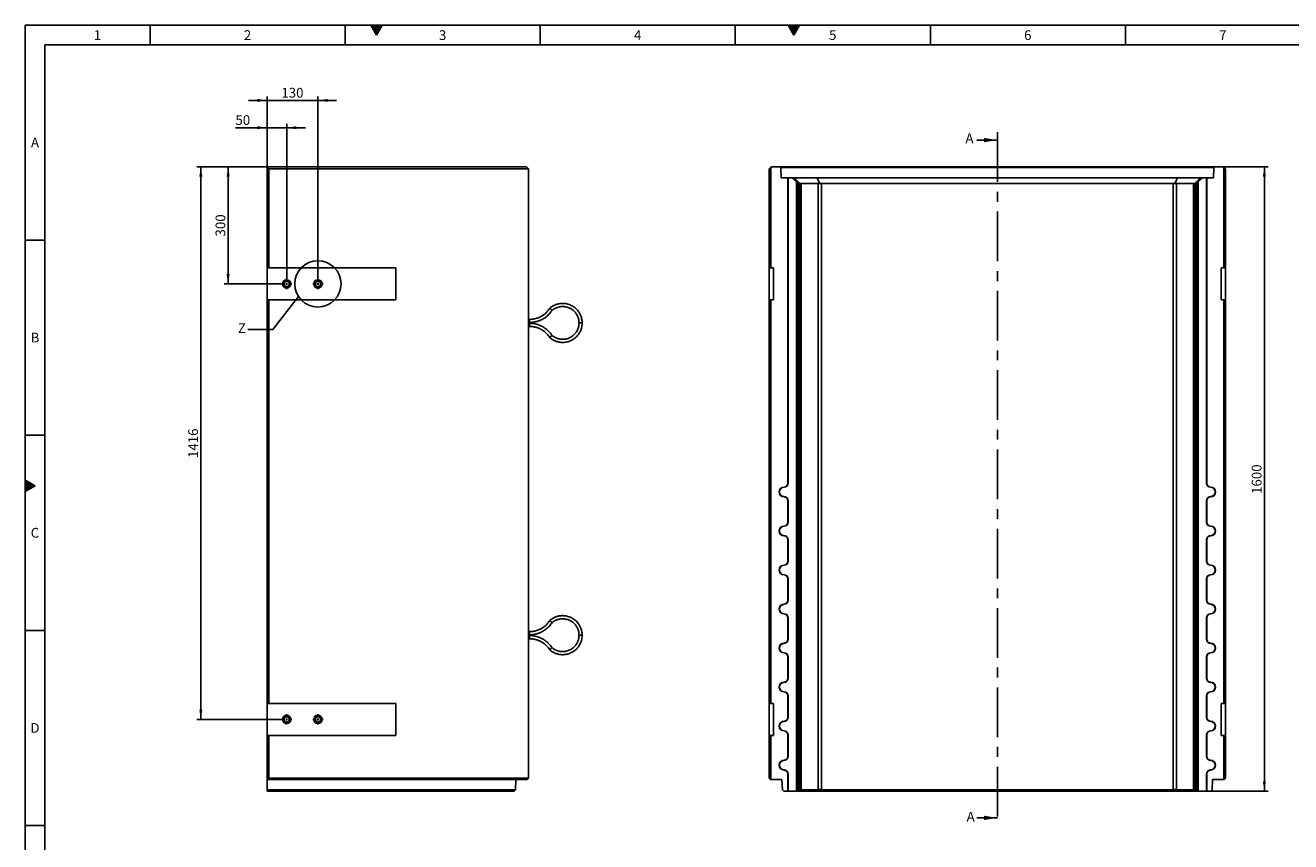
# Model space of a CAD drawing. Units: millimetres. Extents: x 150 to 5902, y 50 to 4150.
# Drawn here: x 150 to 3394, y 2059 to 4150 of the extents above; entities that cross this region are included whole.
import ezdxf

# ---------------------------------------------------------------- set-up
doc = ezdxf.new("R2010")
doc.units = ezdxf.units.MM
doc.header["$LTSCALE"] = 10
doc.linetypes.add('CENTERX2', pattern=[20.32, 12.7, -2.54, 2.54, -2.54])
doc.layers.get('0').update_dxf_attribs({"color": 1})
for name, color, linetype in [('2081118', 7, 'Continuous'), ('CENTERLINES', 1, 'CENTERX2'), ('DIMENSION', 3, 'Continuous'), ('NOTES', 7, 'Continuous'), ('SECTION_LINES', 1, 'CENTERX2')]:
    doc.layers.add(name, color=color, linetype=linetype)
doc.styles.add('SLDTEXTSTYLE0', font='TXT', dxfattribs={"width": 0.605})
doc.dimstyles.new('SLDDIMSTYLE0', dxfattribs={"dimtxt": 25, "dimasz": 25, "dimexe": 0, "dimexo": 0.0625, "dimgap": 6.25, "dimtad": 1, "dimrnd": 1e-09, "dimzin": 12, "dimdsep": 46, "dimtxsty": 'SLDTEXTSTYLE0', "dimsah": 1, "dimcen": 0.09, "dimadec": 0, "dimazin": 3, "dimtfac": 1, "dimtofl": 0, "dimtmove": 0, "dimatfit": 3, "dimfxl": 0, "dimfrac": 2, "dimtolj": 1, "dimtzin": 12, "dimarcsym": 0})
doc.dimstyles.new('SLDDIMSTYLE1', dxfattribs={"dimtxt": 25, "dimasz": 25, "dimexe": 0, "dimexo": 0.0625, "dimgap": 6.25, "dimtad": 1, "dimrnd": 1e-09, "dimzin": 12, "dimdsep": 46, "dimtxsty": 'SLDTEXTSTYLE0', "dimsah": 1, "dimcen": 0.09, "dimadec": 0, "dimazin": 3, "dimtfac": 1, "dimtmove": 0, "dimatfit": 0, "dimfxl": 0, "dimfrac": 2, "dimtolj": 1, "dimtzin": 12, "dimarcsym": 0})
doc.dimstyles.new('SLDDIMSTYLE3', dxfattribs={"dimtxt": 0.18, "dimasz": 25, "dimexe": 0, "dimexo": 0.0625, "dimgap": 0, "dimtad": 0, "dimtih": 1, "dimtoh": 1, "dimdec": 0, "dimrnd": 1e-09, "dimzin": 0, "dimdsep": 46, "dimtxsty": 'Standard', "dimblk1": '1124134-M_002__None', "dimblk2": '1124134-M_002__None', "dimsah": 1, "dimcen": 0.09, "dimadec": 0, "dimazin": 0, "dimtfac": 25, "dimtdec": 0, "dimtofl": 0, "dimtmove": 0, "dimatfit": 3, "dimldrblk": '1124134-M_002__None', "dimfxl": 0, "dimfrac": 2, "dimtolj": 1, "dimtzin": 0, "dimarcsym": 0})

# ---------------------------------------------------------------- blocks, each defined once
blk = doc.blocks.new('1124134-M_002__D')
at = {"layer": 'DIMENSION'}
for p, q in [((3221.2, 3787.6), (3336.2, 3787.6)), ((3326.2, 3787.6), (3326.2, 2187.6)), ((3188.7, 2187.6), (3336.2, 2187.6))]:
    blk.add_line(p, q, dxfattribs=at)
for points in [[(3326.2, 3787.6), (3322.4, 3762.6), (3330.1, 3762.6)], [(3326.2, 2187.6), (3330.1, 2212.6), (3322.4, 2212.6)]]:
    blk.add_solid(points, dxfattribs=at)
at = {"layer": 'DIMENSION', "insert": (3294, 2949.4), "char_height": 25, "attachment_point": 1, "rotation": 90, "style": 'SLDTEXTSTYLE0'}
blk.add_mtext('1600', dxfattribs=at)
blk = doc.blocks.new('1124134-M_002__D_7')
at = {"layer": 'DIMENSION'}
for p, q in [((770, 3786.6), (770, 3897.6)), ((820, 3500.8), (820, 3897.6)), ((770, 3887.6), (688.6, 3887.6)), ((770, 3887.6), (820, 3887.6)), ((820, 3887.6), (868, 3887.6))]:
    blk.add_line(p, q, dxfattribs=at)
for points in [[(770, 3887.6), (745, 3891.5), (745, 3883.8)], [(820, 3887.6), (845, 3883.8), (845, 3891.5)]]:
    blk.add_solid(points, dxfattribs=at)
at = {"layer": 'DIMENSION', "insert": (688.6, 3919.8), "char_height": 25, "attachment_point": 1, "style": 'SLDTEXTSTYLE0'}
blk.add_mtext('50', dxfattribs=at)
blk = doc.blocks.new('1124134-M_002__D_8')
at = {"layer": 'DIMENSION'}
for p, q in [((770, 3957.6), (721.9, 3957.6)), ((770, 3786.6), (770, 3967.6)), ((770, 3957.6), (900, 3957.6)), ((900, 3500.8), (900, 3967.6)), ((900, 3957.6), (948, 3957.6))]:
    blk.add_line(p, q, dxfattribs=at)
for points in [[(770, 3957.6), (745, 3961.5), (745, 3953.8)], [(900, 3957.6), (925, 3953.8), (925, 3961.5)]]:
    blk.add_solid(points, dxfattribs=at)
at = {"layer": 'DIMENSION', "insert": (806.3, 3989.8), "char_height": 25, "attachment_point": 1, "style": 'SLDTEXTSTYLE0'}
blk.add_mtext('130', dxfattribs=at)
blk = doc.blocks.new('1124134-M_002__D_9')
at = {"layer": 'DIMENSION'}
for p, q in [((770, 3787.6), (660, 3787.6)), ((670, 3787.6), (670, 3487.6)), ((806.8, 3487.6), (660, 3487.6))]:
    blk.add_line(p, q, dxfattribs=at)
for points in [[(670, 3787.6), (666.1, 3762.6), (673.8, 3762.6)], [(670, 3487.6), (673.8, 3512.6), (666.1, 3512.6)]]:
    blk.add_solid(points, dxfattribs=at)
at = {"layer": 'DIMENSION', "insert": (637.7, 3609), "char_height": 25, "attachment_point": 1, "rotation": 90, "style": 'SLDTEXTSTYLE0'}
blk.add_mtext('300', dxfattribs=at)
blk = doc.blocks.new('1124134-M_002__D_10')
at = {"layer": 'DIMENSION'}
for p, q in [((770, 3787.6), (590, 3787.6)), ((600, 3787.6), (600, 2371.6)), ((806.8, 2371.6), (590, 2371.6))]:
    blk.add_line(p, q, dxfattribs=at)
for points in [[(600, 3787.6), (596.1, 3762.6), (603.8, 3762.6)], [(600, 2371.6), (603.8, 2396.6), (596.1, 2396.6)]]:
    blk.add_solid(points, dxfattribs=at)
at = {"layer": 'DIMENSION', "insert": (567.7, 3041.4), "char_height": 25, "attachment_point": 1, "rotation": 90, "style": 'SLDTEXTSTYLE0'}
blk.add_mtext('1416', dxfattribs=at)
blk = doc.blocks.new('1124134-M_002_SW_CENTERMARKSYMBOL_0')
for p, q in [((-5, 0), (-13.2, 0)), ((0, 0), (-2.5, 0)), ((0, 5), (0, 13.2)), ((0, 0), (0, 2.5)), ((0, 0), (0, -2.5)), ((0, 0), (2.5, 0)), ((5, 0), (13.2, 0)), ((0, -5), (0, -13.2))]:
    blk.add_line(p, q)
blk = doc.blocks.new('1124134-M_002_SW_CENTERMARKSYMBOL_1')
for p, q in [((-5, 0), (-13.2, 0)), ((0, 0), (-2.5, 0)), ((0, 5), (0, 13.2)), ((0, 0), (0, 2.5)), ((0, 0), (0, -2.5)), ((0, 0), (2.5, 0)), ((5, 0), (13.2, 0)), ((0, -5), (0, -13.2))]:
    blk.add_line(p, q)
blk = doc.blocks.new('1124134-M_002_SW_CENTERMARKSYMBOL_2')
for p, q in [((-5, 0), (-13.2, 0)), ((0, 0), (-2.5, 0)), ((0, 5), (0, 13.2)), ((0, 0), (0, 2.5)), ((0, 0), (0, -2.5)), ((0, 0), (2.5, 0)), ((5, 0), (13.2, 0)), ((0, -5), (0, -13.2))]:
    blk.add_line(p, q)
blk = doc.blocks.new('1124134-M_002_SW_CENTERMARKSYMBOL_3')
for p, q in [((-5, 0), (-13.2, 0)), ((0, 0), (-2.5, 0)), ((0, 5), (0, 13.2)), ((0, 0), (0, 2.5)), ((0, 0), (0, -2.5)), ((0, 0), (2.5, 0)), ((5, 0), (13.2, 0)), ((0, -5), (0, -13.2))]:
    blk.add_line(p, q)
blk = doc.blocks.new('1124134-M_002__None')
blk = doc.blocks.new('1124134-M_002_Front_view')
for p, q in [((-584.5, 1595), (-580.5, 1599)), ((-584.5, 1341), (-584.5, 1595)), ((-579.5, 1600), (-580.5, 1599)), ((-580.5, 1599), (-580.5, 1341)), ((-557, 1600), (-579.5, 1600)), ((-554.9, 1597.9), (-557, 1600)), ((-557, 1600), (557, 1600)), ((-554, 1572), (-554.9, 1597.9)), ((554.9, 1597.9), (-554.9, 1597.9)), ((554.9, 1597.9), (554, 1572)), ((557, 1600), (554.9, 1597.9)), ((579.5, 1600), (557, 1600)), ((580.5, 1599), (579.5, 1600)), ((580.5, 1341), (580.5, 1599)), ((580.5, 1599), (584.5, 1595)), ((584.5, 1595), (584.5, 1341)), ((-554, 1572), (-536.8, 1572)), ((-536.8, 789.5), (-536.8, 1572)), ((-536.3, 1572), (-536.8, 1572)), ((-536.3, 789.5), (-536.3, 1572)), ((-536.3, 1572), (-525.8, 1572)), ((-514.8, 1561), (-525.8, 1572)), ((-525.8, 1572), (-521, 1572)), ((-521, 1572), (-505.2, 1556.1)), ((-521, 1572), (-461.8, 1572)), ((-519.3, 1567), (-519.7, 1567)), ((-519.7, 1567), (-509.8, 1557)), ((-509.2, 1557), (-519.3, 1567)), ((-519.3, 1567), (-519.3, 1566.6)), ((-516.2, 1567), (-516.6, 1567)), ((-516.6, 1567), (-506.7, 1557)), ((-506.1, 1557), (-516.2, 1567)), ((-516.2, 1567), (-516.2, 1566.6)), ((-514.8, 0), (-514.8, 1561)), ((-514.8, 1561), (-510.8, 1557)), ((-461.8, 1572), (-455.3, 1556.1)), ((-461.8, 1572), (461.8, 1572)), ((461.8, 1572), (455.3, 1556.1)), ((461.8, 1572), (521, 1572)), ((521, 1572), (505.2, 1556.1)), ((516.2, 1567), (506.1, 1557)), ((506.7, 1557), (516.6, 1567)), ((519.3, 1567), (509.2, 1557)), ((509.8, 1557), (519.7, 1567)), ((510.8, 1557), (514.8, 1561)), ((525.8, 1572), (514.8, 1561)), ((514.8, 1561), (514.8, 0)), ((516.6, 1567), (516.2, 1567)), ((516.2, 1567), (516.2, 1566.6)), ((519.7, 1567), (519.3, 1567)), ((519.3, 1567), (519.3, 1566.6)), ((521, 1572), (525.8, 1572)), ((536.3, 1572), (525.8, 1572)), ((536.3, 1572), (536.3, 789.5)), ((536.3, 1572), (536.7, 1572)), ((536.7, 1572), (536.7, 789.5)), ((536.7, 1572), (554, 1572)), ((-510.8, 1557), (-510.8, 4)), ((-509.8, 1557), (-510.8, 1557)), ((-509.7, 1523.4), (-509.8, 1557)), ((-506.7, 1557), (-509.2, 1557)), ((-509.2, 1557), (-509.2, 1523.4)), ((-506.7, 1523.4), (-506.7, 1557)), ((-506.1, 1557), (-506.2, 1523.4)), ((-506.1, 1557), (-506.1, 1557)), ((-506.1, 4), (-506.1, 1557)), ((-459.1, 1557), (-502.6, 1557)), ((-502.6, 1557), (-502.6, 4)), ((-459.1, 4), (-459.1, 1557)), ((450.7, 1557), (-450.7, 1557)), ((-450.7, 1557), (-450.7, 4)), ((450.7, 4), (450.7, 1557)), ((502.6, 1557), (459.1, 1557)), ((459.1, 1557), (459.1, 4)), ((502.6, 4), (502.6, 1557)), ((506.1, 1557), (506.1, 1557)), ((506.1, 1557), (506.2, 1523.4)), ((506.1, 1557), (506.1, 4)), ((509.2, 1557), (506.7, 1557)), ((506.7, 1523.4), (506.7, 1557)), ((509.2, 1557), (509.2, 1523.4)), ((509.7, 1523.4), (509.8, 1557)), ((510.8, 1557), (509.8, 1557)), ((510.8, 4), (510.8, 1557)), ((-509.7, 1523.5), (-509.2, 1523.4)), ((-506.7, 1523.5), (-506.2, 1523.4)), ((506.7, 1523.5), (506.2, 1523.4)), ((509.7, 1523.5), (509.2, 1523.4)), ((-580.5, 1341), (-584.5, 1341)), ((-584.5, 1259), (-584.5, 1341)), ((-574, 1341), (-580.5, 1341)), ((-574, 1259), (-574, 1341)), ((574, 1259), (574, 1341)), ((574, 1341), (580.5, 1341)), ((584.5, 1341), (580.5, 1341)), ((584.5, 1341), (584.5, 1259)), ((-584.5, 225), (-584.5, 1259)), ((-584.5, 1259), (-580.5, 1259)), ((-580.5, 1259), (-580.5, 225)), ((-574, 1259), (-580.5, 1259)), ((574, 1259), (580.5, 1259)), ((580.5, 225), (580.5, 1259)), ((580.5, 1259), (584.5, 1259)), ((584.5, 1259), (584.5, 225)), ((-546.8, 779.1), (-546.8, 779.5)), ((-536.3, 789.5), (-536.8, 789.5)), ((536.3, 789.5), (536.7, 789.5)), ((546.7, 779.1), (546.7, 779.5)), ((-546.8, 754.9), (-546.8, 754.5)), ((546.7, 754.9), (546.7, 754.5)), ((-536.8, 689.5), (-536.8, 744.5)), ((-536.3, 744.5), (-536.8, 744.5)), ((-536.3, 689.5), (-536.3, 744.5)), ((536.3, 744.5), (536.3, 689.5)), ((536.3, 744.5), (536.7, 744.5)), ((536.7, 744.5), (536.7, 689.5)), ((-536.3, 689.5), (-536.8, 689.5)), ((536.3, 689.5), (536.7, 689.5)), ((-546.8, 679.1), (-546.8, 679.5)), ((-546.8, 654.9), (-546.8, 654.5)), ((546.7, 679.1), (546.7, 679.5)), ((546.7, 654.9), (546.7, 654.5)), ((-536.8, 589.5), (-536.8, 644.5)), ((-536.3, 644.5), (-536.8, 644.5)), ((-536.3, 589.5), (-536.3, 644.5)), ((536.3, 644.5), (536.3, 589.5)), ((536.3, 644.5), (536.7, 644.5)), ((536.7, 644.5), (536.7, 589.5)), ((-536.3, 589.5), (-536.8, 589.5)), ((536.3, 589.5), (536.7, 589.5)), ((-546.8, 579.1), (-546.8, 579.5)), ((-546.8, 554.9), (-546.8, 554.5)), ((546.7, 579.1), (546.7, 579.5)), ((546.7, 554.9), (546.7, 554.5)), ((-536.8, 489.5), (-536.8, 544.5)), ((-536.3, 544.5), (-536.8, 544.5)), ((-536.3, 489.5), (-536.3, 544.5)), ((536.3, 544.5), (536.3, 489.5)), ((536.3, 544.5), (536.7, 544.5)), ((536.7, 544.5), (536.7, 489.5)), ((-536.3, 489.5), (-536.8, 489.5)), ((536.3, 489.5), (536.7, 489.5)), ((-546.8, 479.1), (-546.8, 479.5)), ((-546.8, 454.9), (-546.8, 454.5)), ((546.7, 479.1), (546.7, 479.5)), ((546.7, 454.9), (546.7, 454.5)), ((-536.8, 389.5), (-536.8, 444.5)), ((-536.3, 444.5), (-536.8, 444.5)), ((-536.3, 389.5), (-536.3, 444.5)), ((536.3, 444.5), (536.3, 389.5)), ((536.3, 444.5), (536.7, 444.5)), ((536.7, 444.5), (536.7, 389.5)), ((-536.3, 389.5), (-536.8, 389.5)), ((536.3, 389.5), (536.7, 389.5)), ((-546.8, 379.1), (-546.8, 379.5)), ((546.7, 379.1), (546.7, 379.5)), ((-546.8, 354.9), (-546.8, 354.5)), ((-536.8, 289.5), (-536.8, 344.5)), ((-536.3, 344.5), (-536.8, 344.5)), ((-536.3, 289.5), (-536.3, 344.5)), ((536.3, 344.5), (536.3, 289.5)), ((536.3, 344.5), (536.7, 344.5)), ((536.7, 344.5), (536.7, 289.5)), ((546.7, 354.9), (546.7, 354.5)), ((-546.8, 279.1), (-546.8, 279.5)), ((-536.3, 289.5), (-536.8, 289.5)), ((536.3, 289.5), (536.7, 289.5)), ((546.7, 279.1), (546.7, 279.5)), ((-546.8, 254.9), (-546.8, 254.5)), ((-536.8, 189.5), (-536.8, 244.5)), ((-536.3, 244.5), (-536.8, 244.5)), ((-536.3, 189.5), (-536.3, 244.5)), ((536.3, 244.5), (536.3, 189.5)), ((536.3, 244.5), (536.7, 244.5)), ((536.7, 244.5), (536.7, 189.5)), ((546.7, 254.9), (546.7, 254.5)), ((-580.5, 225), (-584.5, 225)), ((-584.5, 143), (-584.5, 225)), ((-574, 225), (-580.5, 225)), ((-574, 143), (-574, 225)), ((574, 225), (580.5, 225)), ((574, 143), (574, 225)), ((584.5, 225), (580.5, 225)), ((584.5, 225), (584.5, 143)), ((-546.8, 179.1), (-546.8, 179.5)), ((-536.3, 189.5), (-536.8, 189.5)), ((536.3, 189.5), (536.7, 189.5)), ((546.7, 179.1), (546.7, 179.5)), ((-584.5, 34), (-584.5, 143)), ((-584.5, 143), (-580.5, 143)), ((-580.5, 143), (-580.5, 30)), ((-574, 143), (-580.5, 143)), ((-546.8, 154.9), (-546.8, 154.5)), ((-536.8, 89.5), (-536.8, 144.5)), ((-536.3, 144.5), (-536.8, 144.5)), ((-536.3, 89.5), (-536.3, 144.5)), ((536.3, 144.5), (536.3, 89.5)), ((536.3, 144.5), (536.7, 144.5)), ((536.7, 144.5), (536.7, 89.5)), ((546.7, 154.9), (546.7, 154.5)), ((574, 143), (580.5, 143)), ((580.5, 30), (580.5, 143)), ((580.5, 143), (584.5, 143)), ((584.5, 143), (584.5, 34)), ((-546.8, 79.1), (-546.8, 79.5)), ((-536.3, 89.5), (-536.8, 89.5)), ((536.3, 89.5), (536.7, 89.5)), ((546.7, 79.1), (546.7, 79.5)), ((-580.5, 30), (-584.5, 34)), ((-546.8, 54.9), (-546.8, 54.5)), ((-536.8, 0), (-536.8, 44.5)), ((-536.3, 44.5), (-536.8, 44.5)), ((-536.3, 0), (-536.3, 44.5)), ((536.3, 44.5), (536.3, 0)), ((536.3, 44.5), (536.7, 44.5)), ((536.7, 44.5), (536.7, 0)), ((546.7, 54.9), (546.7, 54.5)), ((580.5, 30), (584.5, 34)), ((-552, 30), (-580.5, 30)), ((-552, 30), (-551.1, 4.1)), ((-551.1, 4.1), (-547, 0)), ((-536.8, 0), (-547, 0)), ((-536.8, 0), (-536.3, 0)), ((-514.8, 0), (-536.3, 0)), ((-510.8, 4), (-514.8, 0)), ((-514.8, 0), (-514.8, 0)), ((-510.1, 0), (-514.8, 0)), ((-510.8, 4), (-506.1, 4)), ((-505.2, 4.9), (-510.1, 0)), ((-457.3, 0), (-510.1, 0)), ((-502.6, 4), (-459.1, 4)), ((-455.3, 4.9), (-457.3, 0)), ((457.3, 0), (-457.3, 0)), ((-450.7, 4), (450.7, 4)), ((455.3, 4.9), (457.3, 0)), ((510.1, 0), (457.3, 0)), ((459.1, 4), (502.6, 4)), ((505.2, 4.9), (510.1, 0)), ((506.1, 4), (510.8, 4)), ((514.8, 0), (510.1, 0)), ((510.8, 4), (514.8, 0)), ((514.8, 0), (514.8, 0)), ((536.3, 0), (514.8, 0)), ((536.3, 0), (536.7, 0)), ((547, 0), (536.7, 0)), ((547, 0), (551.1, 4.1)), ((551.1, 4.1), (552, 30)), ((580.5, 30), (552, 30))]:
    blk.add_line(p, q)
at = {"flags": 128}
for points in [[(-509.2, 1523.4), (-509.2, 1520.2), (-509.2, 1517), (-509.2, 1513.9), (-509.2, 1511), (-509.3, 1508.2), (-509.3, 1505.6), (-509.3, 1503.2), (-509.3, 1501.1), (-509.3, 1499.3), (-509.4, 1497.8), (-509.4, 1496.6), (-509.4, 1495.7), (-509.4, 1495.2), (-509.5, 1495), (-509.5, 1495.2), (-509.5, 1495.7), (-509.6, 1496.6), (-509.6, 1497.8), (-509.6, 1499.3), (-509.6, 1501.1), (-509.7, 1503.2), (-509.7, 1505.6), (-509.7, 1508.2), (-509.7, 1511), (-509.7, 1513.9), (-509.7, 1517), (-509.7, 1520.2), (-509.7, 1523.4)], [(-506.2, 1523.4), (-506.2, 1520.2), (-506.2, 1517), (-506.2, 1513.9), (-506.2, 1511), (-506.2, 1508.2), (-506.2, 1505.6), (-506.2, 1503.2), (-506.3, 1501.1), (-506.3, 1499.3), (-506.3, 1497.8), (-506.3, 1496.6), (-506.4, 1495.7), (-506.4, 1495.2), (-506.4, 1495), (-506.5, 1495.2), (-506.5, 1495.7), (-506.5, 1496.6), (-506.5, 1497.8), (-506.6, 1499.3), (-506.6, 1501.1), (-506.6, 1503.2), (-506.6, 1505.6), (-506.6, 1508.2), (-506.7, 1511), (-506.7, 1513.9), (-506.7, 1517), (-506.7, 1520.2), (-506.7, 1523.4)], [(506.2, 1523.4), (506.2, 1520.2), (506.2, 1517), (506.2, 1513.9), (506.2, 1511), (506.2, 1508.2), (506.2, 1505.6), (506.2, 1503.2), (506.3, 1501.1), (506.3, 1499.3), (506.3, 1497.8), (506.3, 1496.6), (506.4, 1495.7), (506.4, 1495.2), (506.4, 1495), (506.5, 1495.2), (506.5, 1495.7), (506.5, 1496.6), (506.5, 1497.8), (506.6, 1499.3), (506.6, 1501.1), (506.6, 1503.2), (506.6, 1505.6), (506.6, 1508.2), (506.7, 1511), (506.7, 1513.9), (506.7, 1517), (506.7, 1520.2), (506.7, 1523.4)], [(509.2, 1523.4), (509.2, 1520.2), (509.2, 1517), (509.2, 1513.9), (509.2, 1511), (509.3, 1508.2), (509.3, 1505.6), (509.3, 1503.2), (509.3, 1501.1), (509.3, 1499.3), (509.4, 1497.8), (509.4, 1496.6), (509.4, 1495.7), (509.4, 1495.2), (509.5, 1495), (509.5, 1495.2), (509.5, 1495.7), (509.6, 1496.6), (509.6, 1497.8), (509.6, 1499.3), (509.6, 1501.1), (509.7, 1503.2), (509.7, 1505.6), (509.7, 1508.2), (509.7, 1511), (509.7, 1513.9), (509.7, 1517), (509.7, 1520.2), (509.7, 1523.4)]]:
    blk.add_lwpolyline(points, dxfattribs=at)
for centre, radius, start, end in [((-450.7, 1545), 12, 90, 112.375), ((450.7, 1545), 12, 67.625, 90), ((-546.8, 767), 12.5, 90, 270), ((-546.8, 767), 12.1, 90, 270), ((-546.8, 789.5), 10, 270, 0), ((-546.8, 789.5), 10.4, 270, 0), ((546.7, 789.5), 10.4, 180, 270), ((546.7, 789.5), 10, 180, 270), ((546.7, 767), 12.5, 270, 90), ((546.7, 767), 12.1, 270, 90), ((-546.8, 744.5), 10.4, 0, 90), ((-546.8, 744.5), 10, 0, 90), ((546.7, 744.5), 10.4, 90, 180), ((546.7, 744.5), 10, 90, 180), ((-546.8, 689.5), 10, 270, 0), ((-546.8, 689.5), 10.4, 270, 0), ((546.7, 689.5), 10.4, 180, 270), ((546.7, 689.5), 10, 180, 270), ((-546.8, 667), 12.5, 90, 270), ((-546.8, 667), 12.1, 90, 270), ((-546.8, 644.5), 10.4, 0, 90), ((-546.8, 644.5), 10, 0, 90), ((546.7, 644.5), 10.4, 90, 180), ((546.7, 644.5), 10, 90, 180), ((546.7, 667), 12.5, 270, 90), ((546.7, 667), 12.1, 270, 90), ((-546.8, 589.5), 10, 270, 0), ((-546.8, 589.5), 10.4, 270, 0), ((546.7, 589.5), 10.4, 180, 270), ((546.7, 589.5), 10, 180, 270), ((-546.8, 567), 12.5, 90, 270), ((-546.8, 567), 12.1, 90, 270), ((-546.8, 544.5), 10.4, 0, 90), ((-546.8, 544.5), 10, 0, 90), ((546.7, 544.5), 10.4, 90, 180), ((546.7, 544.5), 10, 90, 180), ((546.7, 567), 12.5, 270, 90), ((546.7, 567), 12.1, 270, 90), ((-546.8, 489.5), 10, 270, 0), ((-546.8, 489.5), 10.4, 270, 0), ((546.7, 489.5), 10.4, 180, 270), ((546.7, 489.5), 10, 180, 270), ((-546.8, 467), 12.5, 90, 270), ((-546.8, 467), 12.1, 90, 270), ((-546.8, 444.5), 10.4, 0, 90), ((-546.8, 444.5), 10, 0, 90), ((546.7, 444.5), 10.4, 90, 180), ((546.7, 444.5), 10, 90, 180), ((546.7, 467), 12.5, 270, 90), ((546.7, 467), 12.1, 270, 90), ((-546.8, 389.5), 10, 270, 0), ((-546.8, 389.5), 10.4, 270, 0), ((546.7, 389.5), 10.4, 180, 270), ((546.7, 389.5), 10, 180, 270), ((-546.8, 367), 12.5, 90, 270), ((-546.8, 367), 12.1, 90, 270), ((546.7, 367), 12.5, 270, 90), ((546.7, 367), 12.1, 270, 90), ((-546.8, 344.5), 10.4, 0, 90), ((-546.8, 344.5), 10, 0, 90), ((546.7, 344.5), 10.4, 90, 180), ((546.7, 344.5), 10, 90, 180), ((-546.8, 267), 12.5, 90, 270), ((-546.8, 267), 12.1, 90, 270), ((-546.8, 289.5), 10, 270, 0), ((-546.8, 289.5), 10.4, 270, 0), ((546.7, 289.5), 10.4, 180, 270), ((546.7, 289.5), 10, 180, 270), ((546.7, 267), 12.5, 270, 90), ((546.7, 267), 12.1, 270, 90), ((-546.8, 244.5), 10.4, 0, 90), ((-546.8, 244.5), 10, 0, 90), ((546.7, 244.5), 10.4, 90, 180), ((546.7, 244.5), 10, 90, 180), ((-546.8, 167), 12.5, 90, 270), ((-546.8, 167), 12.1, 90, 270), ((-546.8, 189.5), 10, 270, 0), ((-546.8, 189.5), 10.4, 270, 0), ((546.7, 189.5), 10.4, 180, 270), ((546.7, 189.5), 10, 180, 270), ((546.7, 167), 12.5, 270, 90), ((546.7, 167), 12.1, 270, 90), ((-546.8, 144.5), 10.4, 0, 90), ((-546.8, 144.5), 10, 0, 90), ((546.7, 144.5), 10.4, 90, 180), ((546.7, 144.5), 10, 90, 180), ((-546.8, 67), 12.5, 90, 270), ((-546.8, 67), 12.1, 90, 270), ((-546.8, 89.5), 10, 270, 0), ((-546.8, 89.5), 10.4, 270, 0), ((546.7, 89.5), 10.4, 180, 270), ((546.7, 89.5), 10, 180, 270), ((546.7, 67), 12.5, 270, 90), ((546.7, 67), 12.1, 270, 90), ((-546.8, 44.5), 10.4, 0, 90), ((-546.8, 44.5), 10, 0, 90), ((546.7, 44.5), 10.4, 90, 180), ((546.7, 44.5), 10, 90, 180), ((-450.7, 16), 12, 247.625, 270), ((450.7, 16), 12, 270, 292.375)]:
    blk.add_arc(centre, radius, start, end)
for centre, major_axis, ratio, start_param, end_param in [((-494.1, 1545), (12, -12), 0.004363, 2.746712, 3.137229), ((-494.1, 1545), (-11.1, 11.1), 0.416772, 5.888305, 6.278822), ((-450.7, 1545), (-11.1, 11.1), 0.416772, 5.497787, 5.888305), ((450.7, 1545), (11.1, 11.1), 0.416772, 0.394881, 0.785398), ((494.1, 1545), (11.1, 11.1), 0.416772, 0.004363, 0.394881), ((494.1, 1545), (12, 12), 0.004363, 0.004363, 0.394881), ((-494.1, 16), (12, 12), 0.004363, 3.145956, 3.536473), ((-494.1, 16), (11.1, 11.1), 0.416772, 3.145956, 3.536473), ((-450.7, 16), (11.1, 11.1), 0.416772, 3.536473, 3.926991), ((450.7, 16), (11.1, -11.1), 0.416772, 5.497787, 5.888305), ((494.1, 16), (11.1, -11.1), 0.416772, 5.888305, 6.278822), ((494.1, 16), (12, -12), 0.004363, 5.888305, 6.278822)]:
    blk.add_ellipse(centre, major_axis=major_axis, ratio=ratio, start_param=start_param, end_param=end_param)
blk = doc.blocks.new('1124134-M_002_Side_view')
for p, q in [((-318.3, 1595.9), (346.7, 1595.9)), ((-318.3, 1594.9), (-318.3, 1595.9)), ((-318.3, 1594.9), (-314.3, 1590.9)), ((-318.3, 1336.9), (-318.3, 1594.9)), ((-314.3, 1590.9), (-314.3, 1336.9)), ((351.7, 1590.9), (-314.3, 1590.9)), ((351.7, 1590.9), (346.7, 1595.9)), ((351.7, 29.9), (351.7, 1590.9)), ((-314.3, 1336.9), (-318.3, 1336.9)), ((-318.3, 1254.9), (-318.3, 1336.9)), ((-314.3, 1336.9), (11.7, 1336.9)), ((11.7, 1336.9), (11.7, 1254.9)), ((-318.3, 220.9), (-318.3, 1254.9)), ((-318.3, 1254.9), (-314.3, 1254.9)), ((-314.3, 1254.9), (-314.3, 220.9)), ((11.7, 1254.9), (-314.3, 1254.9)), ((354.2, 1204.9), (351.7, 1204.9)), ((354.2, 1204.9), (354.2, 1200.9)), ((354.2, 1200.9), (354.2, 1196.9)), ((351.7, 1196.9), (354.2, 1196.9)), ((354.2, 1194.9), (351.7, 1194.9)), ((351.7, 1186.9), (354.2, 1186.9)), ((354.2, 1190.9), (354.2, 1194.9)), ((354.2, 1186.9), (354.2, 1190.9)), ((485.2, 1195.9), (481.2, 1195.9)), ((489.2, 1195.9), (485.2, 1195.9)), ((354.2, 404.9), (351.7, 404.9)), ((351.7, 396.9), (354.2, 396.9)), ((354.2, 394.9), (351.7, 394.9)), ((354.2, 404.9), (354.2, 400.9)), ((354.2, 400.9), (354.2, 396.9)), ((354.2, 390.9), (354.2, 394.9)), ((354.2, 386.9), (354.2, 390.9)), ((485.2, 395.9), (481.2, 395.9)), ((489.2, 395.9), (485.2, 395.9)), ((351.7, 386.9), (354.2, 386.9)), ((-314.3, 220.9), (-318.3, 220.9)), ((-318.3, 138.9), (-318.3, 220.9)), ((-314.3, 220.9), (11.7, 220.9)), ((11.7, 220.9), (11.7, 138.9)), ((-318.3, 25.9), (-318.3, 138.9)), ((-318.3, 138.9), (-314.3, 138.9)), ((-314.3, 138.9), (-314.3, 29.9)), ((11.7, 138.9), (-314.3, 138.9)), ((-318.3, 25.9), (-314.3, 29.9)), ((347.7, 25.9), (-318.3, 25.9)), ((-318.3, 0), (-318.3, 25.9)), ((-318.3, 0), (318.3, 0)), ((-318.3, -4.1), (-318.3, 0)), ((-314.3, 29.9), (351.7, 29.9)), ((314.2, -4.1), (318.3, 0)), ((319.2, 25.9), (318.3, 0)), ((347.7, 25.9), (351.7, 29.9)), ((314.2, -4.1), (-318.3, -4.1))]:
    blk.add_line(p, q)
for centre, radius in [((-268.3, 1295.9), 10.7), ((-268.3, 1295.9), 7), ((-188.3, 1295.9), 10.7), ((-188.3, 1295.9), 7), ((-268.3, 179.9), 10.7), ((-268.3, 179.9), 7), ((-188.3, 179.9), 10.7), ((-188.3, 179.9), 7)]:
    blk.add_circle(centre, radius)
for points, knots in [([(406, 1233.3), (405.1, 1232), (403.4, 1229.3), (400.5, 1225.8), (397.6, 1222.8), (394.7, 1220), (391.8, 1217.6), (389, 1215.6), (386.3, 1213.9), (383.2, 1212.1), (379.3, 1210.1), (374.9, 1208.4), (370.2, 1206.9), (365.4, 1205.8), (360, 1205), (356.2, 1204.9), (354.2, 1204.9)], [0, 0, 0, 0, 0.0776374, 0.1531545, 0.2209615, 0.2810584, 0.3491863, 0.4036066, 0.4490807, 0.5061175, 0.5770672, 0.6619269, 0.7347096, 0.8153169, 0.9037478, 1, 1, 1, 1]), ([(489.2, 1195.9), (489.1, 1197.9), (489, 1201.8), (488, 1207.2), (486.6, 1211.9), (485.1, 1215.7), (483.6, 1218.9), (482.1, 1221.5), (480.6, 1223.9), (478.4, 1227), (475.3, 1230.6), (471, 1234.6), (466.2, 1238), (461.1, 1240.9), (455.7, 1243.2), (450.1, 1244.8), (444.5, 1245.7), (440, 1245.9), (436.4, 1245.8), (433.6, 1245.6), (430.2, 1245.1), (426.1, 1244.2), (421.5, 1242.7), (417, 1240.7), (412.8, 1238.4), (409.3, 1236), (407.1, 1234.2), (406.1, 1233.3)], [0, 0, 0, 0, 0.053774, 0.101654, 0.143639, 0.179729, 0.209921, 0.234857, 0.259179, 0.283805, 0.333947, 0.384948, 0.435983, 0.487018, 0.538054, 0.589089, 0.639013, 0.685778, 0.707966, 0.731333, 0.760949, 0.797065, 0.839678, 0.888787, 0.925146, 0.964395, 1, 1, 1, 1]), ([(406.1, 1233.3), (406.1, 1233.3), (406.1, 1233.3), (406.4, 1232.9), (407.1, 1232.4), (408, 1231.6), (408.7, 1231), (409.1, 1230.6), (409.1, 1230.6)], [0, 0, 0, 0, 0.1304022, 0.3448103, 0.5612697, 0.7787407, 0.996177, 1, 1, 1, 1]), ([(412.1, 1227.9), (412.8, 1228.5), (414.4, 1229.9), (417.1, 1231.7), (420.2, 1233.4), (423, 1234.6), (425.7, 1235.7), (428.3, 1236.4), (430.8, 1237), (433.1, 1237.4), (436.3, 1237.8), (440.3, 1237.9), (445.2, 1237.5), (450, 1236.5), (454.7, 1235), (459.2, 1232.9), (463.4, 1230.3), (467.1, 1227.4), (470, 1224.5), (472.3, 1221.8), (474.4, 1218.9), (476.4, 1215.4), (478.3, 1211.4), (479.8, 1206.9), (480.9, 1201.6), (481.1, 1197.8), (481.2, 1195.9)], [0, 0, 0, 0, 0.026729, 0.066791, 0.103063, 0.135547, 0.164242, 0.194778, 0.219999, 0.244562, 0.269443, 0.320138, 0.371737, 0.423373, 0.475009, 0.526644, 0.578281, 0.628778, 0.676049, 0.705776, 0.741345, 0.788551, 0.831601, 0.881194, 0.937327, 1, 1, 1, 1]), ([(354.2, 1196.9), (356.1, 1196.9), (359.8, 1197), (365, 1197.7), (369.7, 1198.6), (373.7, 1199.6), (377.2, 1200.8), (380.1, 1201.9), (382.6, 1202.9), (385.3, 1204.2), (388.6, 1205.9), (392.8, 1208.5), (397.1, 1211.6), (401.4, 1215.2), (405.3, 1219.2), (409, 1223.5), (411.1, 1226.6), (412.1, 1228)], [0, 0, 0, 0, 0.08472, 0.16159, 0.230608, 0.291774, 0.345085, 0.390543, 0.428145, 0.462767, 0.520826, 0.593036, 0.679393, 0.753455, 0.835475, 0.925452, 1, 1, 1, 1]), ([(412.1, 1228), (412.1, 1228), (412.1, 1228), (411.7, 1228.3), (411, 1228.9), (410.1, 1229.7), (409.4, 1230.3), (409.1, 1230.6), (409.1, 1230.6)], [0, 0, 0, 0, 0.130621, 0.344975, 0.561399, 0.778805, 0.996179, 1, 1, 1, 1]), ([(412.1, 1163.7), (411.3, 1164.9), (409.5, 1167.5), (406.5, 1171.2), (403.3, 1174.6), (400.2, 1177.5), (397.4, 1179.8), (394.9, 1181.7), (392.7, 1183.2), (390.2, 1184.8), (386.9, 1186.7), (382.5, 1188.9), (377.6, 1190.9), (372.3, 1192.5), (366.8, 1193.8), (360.7, 1194.7), (356.4, 1194.8), (354.2, 1194.9)], [0, 0, 0, 0, 0.061449, 0.138403, 0.207476, 0.268667, 0.321975, 0.367401, 0.404942, 0.439606, 0.49773, 0.569964, 0.656304, 0.730327, 0.812284, 0.902176, 1, 1, 1, 1]), ([(354.2, 1186.9), (355.9, 1186.8), (359.2, 1186.7), (363.8, 1186.1), (367.9, 1185.3), (371.8, 1184.3), (375.4, 1183.1), (378.6, 1181.8), (381.5, 1180.5), (384.7, 1178.8), (388.4, 1176.5), (392.2, 1173.8), (395.9, 1170.6), (399.5, 1167.1), (402.9, 1163), (405, 1160), (406, 1158.4)], [0, 0, 0, 0, 0.083356, 0.15897, 0.226841, 0.286968, 0.355083, 0.409431, 0.454926, 0.512038, 0.583015, 0.667855, 0.740591, 0.821125, 0.909455, 1, 1, 1, 1]), ([(406.1, 1158.4), (407.4, 1157.3), (410.2, 1154.9), (414.7, 1152.1), (419.1, 1150), (422.9, 1148.5), (426.3, 1147.5), (429.2, 1146.8), (432, 1146.3), (435.8, 1145.9), (440.6, 1145.8), (446.4, 1146.3), (452.2, 1147.5), (457.7, 1149.3), (463.1, 1151.8), (468, 1154.9), (472.4, 1158.4), (475.7, 1161.6), (478, 1164.3), (479.7, 1166.5), (481.6, 1169.4), (483.7, 1173), (485.7, 1177.4), (487.5, 1182.7), (488.9, 1189), (489.1, 1193.5), (489.2, 1195.9)], [0, 0, 0, 0, 0.047398, 0.095392, 0.137448, 0.173565, 0.203741, 0.228671, 0.253031, 0.277686, 0.327864, 0.37887, 0.429907, 0.480945, 0.531982, 0.583019, 0.632913, 0.679619, 0.701768, 0.725174, 0.754825, 0.79094, 0.833518, 0.882555, 0.93805, 1, 1, 1, 1]), ([(481.2, 1195.9), (481.1, 1194.1), (481, 1190.9), (480.1, 1186.3), (479, 1182.4), (477.8, 1179.2), (476.5, 1176.5), (475.2, 1174.3), (474, 1172.3), (472.1, 1169.7), (469.5, 1166.6), (465.9, 1163.3), (461.9, 1160.4), (457.6, 1158), (453, 1156.1), (448.3, 1154.8), (443.6, 1154), (439.5, 1153.8), (436, 1153.9), (432.4, 1154.3), (428.5, 1155.2), (424.2, 1156.5), (420.5, 1158.2), (417, 1160.1), (414.3, 1161.9), (412.7, 1163.3), (412.1, 1163.8)], [0, 0, 0, 0, 0.054402, 0.102833, 0.145294, 0.181783, 0.212297, 0.237507, 0.262117, 0.287035, 0.337772, 0.389374, 0.441009, 0.492644, 0.544278, 0.595913, 0.646368, 0.69356, 0.723229, 0.758885, 0.806096, 0.849096, 0.898593, 0.935213, 0.974722, 1, 1, 1, 1]), ([(406.1, 1158.5), (406.1, 1158.4), (406.1, 1158.4), (406.4, 1158.8), (407.1, 1159.4), (408, 1160.2), (408.7, 1160.8), (409.1, 1161.1), (409.1, 1161.1)], [0, 0, 0, 0, 0.130358, 0.344777, 0.561248, 0.778729, 0.996177, 1, 1, 1, 1]), ([(412.1, 1163.7), (412.1, 1163.7), (412.1, 1163.7), (411.7, 1163.4), (411, 1162.8), (410.1, 1162), (409.4, 1161.4), (409.1, 1161.1), (409.1, 1161.1)], [0, 0, 0, 0, 0.130607, 0.344965, 0.561392, 0.778802, 0.996179, 1, 1, 1, 1]), ([(406, 433.3), (405.1, 432), (403.4, 429.3), (400.5, 425.8), (397.6, 422.8), (394.7, 420), (391.8, 417.6), (389, 415.6), (386.3, 413.9), (383.2, 412.1), (379.3, 410.1), (374.9, 408.4), (370.2, 406.9), (365.4, 405.8), (360, 405), (356.2, 404.9), (354.2, 404.9)], [0, 0, 0, 0, 0.077637, 0.153155, 0.220962, 0.281058, 0.349186, 0.403607, 0.449081, 0.506117, 0.577067, 0.661927, 0.73471, 0.815317, 0.903748, 1, 1, 1, 1]), ([(354.2, 396.9), (356.1, 396.9), (359.8, 397), (365, 397.7), (369.7, 398.6), (373.7, 399.6), (377.2, 400.8), (380.1, 401.9), (382.6, 402.9), (385.3, 404.2), (388.6, 405.9), (392.8, 408.5), (397.1, 411.6), (401.4, 415.2), (405.3, 419.2), (409, 423.5), (411.1, 426.6), (412.1, 428)], [0, 0, 0, 0, 0.08472, 0.16159, 0.230608, 0.291774, 0.345085, 0.390543, 0.428145, 0.462767, 0.520826, 0.593036, 0.679393, 0.753455, 0.835475, 0.925452, 1, 1, 1, 1]), ([(489.2, 395.9), (489.1, 397.9), (489, 401.8), (488, 407.2), (486.6, 411.9), (485.1, 415.7), (483.6, 418.9), (482.1, 421.5), (480.6, 423.9), (478.4, 427), (475.3, 430.6), (471, 434.6), (466.2, 438), (461.1, 440.9), (455.7, 443.2), (450.1, 444.8), (444.5, 445.7), (440, 445.9), (436.4, 445.8), (433.6, 445.6), (430.2, 445.1), (426.1, 444.2), (421.5, 442.7), (417, 440.7), (412.8, 438.4), (409.3, 436), (407.1, 434.2), (406.1, 433.3)], [0, 0, 0, 0, 0.0537736, 0.1016536, 0.1436392, 0.1797289, 0.2099206, 0.2348573, 0.2591793, 0.2838048, 0.3339465, 0.3849476, 0.435983, 0.4870185, 0.5380536, 0.5890893, 0.6390127, 0.6857777, 0.707966, 0.7313335, 0.7609491, 0.7970645, 0.8396782, 0.8887869, 0.9251463, 0.9643947, 1, 1, 1, 1]), ([(406.1, 433.3), (406.1, 433.3), (406.1, 433.3), (406.4, 432.9), (407.1, 432.4), (408, 431.6), (408.7, 431), (409.1, 430.6), (409.1, 430.6)], [0, 0, 0, 0, 0.130402, 0.34481, 0.56127, 0.778741, 0.996177, 1, 1, 1, 1]), ([(412.1, 428), (412.1, 428), (412.1, 428), (411.7, 428.3), (411, 428.9), (410.1, 429.7), (409.4, 430.3), (409.1, 430.6), (409.1, 430.6)], [0, 0, 0, 0, 0.130621, 0.344975, 0.561399, 0.778805, 0.996179, 1, 1, 1, 1]), ([(412.1, 427.9), (412.8, 428.5), (414.4, 429.9), (417.1, 431.7), (420.2, 433.4), (423, 434.6), (425.7, 435.7), (428.3, 436.4), (430.8, 437), (433.1, 437.4), (436.3, 437.8), (440.3, 437.9), (445.2, 437.5), (450, 436.5), (454.7, 435), (459.2, 432.9), (463.4, 430.3), (467.1, 427.4), (470, 424.5), (472.3, 421.8), (474.4, 418.9), (476.4, 415.4), (478.3, 411.4), (479.8, 406.9), (480.9, 401.6), (481.1, 397.8), (481.2, 395.9)], [0, 0, 0, 0, 0.026729, 0.066791, 0.103063, 0.135547, 0.164242, 0.194778, 0.219999, 0.244562, 0.269443, 0.320138, 0.371737, 0.423373, 0.475009, 0.526644, 0.578281, 0.628778, 0.676049, 0.705776, 0.741345, 0.788551, 0.831601, 0.881194, 0.937327, 1, 1, 1, 1]), ([(412.1, 363.7), (411.3, 364.9), (409.5, 367.5), (406.5, 371.2), (403.3, 374.6), (400.2, 377.5), (397.4, 379.8), (394.9, 381.7), (392.7, 383.2), (390.2, 384.8), (386.9, 386.7), (382.5, 388.9), (377.6, 390.9), (372.3, 392.5), (366.8, 393.8), (360.7, 394.7), (356.4, 394.8), (354.2, 394.9)], [0, 0, 0, 0, 0.061449, 0.138403, 0.207476, 0.268667, 0.321975, 0.367401, 0.404942, 0.439606, 0.49773, 0.569964, 0.656304, 0.730327, 0.812284, 0.902176, 1, 1, 1, 1]), ([(406.1, 358.4), (407.4, 357.3), (410.2, 354.9), (414.7, 352.1), (419.1, 350), (422.9, 348.5), (426.3, 347.5), (429.2, 346.8), (432, 346.3), (435.8, 345.9), (440.6, 345.8), (446.4, 346.3), (452.2, 347.5), (457.7, 349.3), (463.1, 351.8), (468, 354.9), (472.4, 358.4), (475.7, 361.6), (478, 364.3), (479.7, 366.5), (481.6, 369.4), (483.7, 373), (485.7, 377.4), (487.5, 382.7), (488.9, 389), (489.1, 393.5), (489.2, 395.9)], [0, 0, 0, 0, 0.0473978, 0.0953921, 0.1374484, 0.1735651, 0.2037407, 0.2286713, 0.2530311, 0.2776865, 0.3278637, 0.37887, 0.4299072, 0.4809447, 0.5319816, 0.5830192, 0.632913, 0.6796189, 0.7017682, 0.725174, 0.7548246, 0.7909396, 0.8335175, 0.8825551, 0.9380496, 1, 1, 1, 1]), ([(481.2, 395.9), (481.1, 394.1), (481, 390.9), (480.1, 386.3), (479, 382.4), (477.8, 379.2), (476.5, 376.5), (475.2, 374.3), (474, 372.3), (472.1, 369.7), (469.5, 366.6), (465.9, 363.3), (461.9, 360.4), (457.6, 358), (453, 356.1), (448.3, 354.8), (443.6, 354), (439.5, 353.8), (436, 353.9), (432.4, 354.3), (428.5, 355.2), (424.2, 356.5), (420.5, 358.2), (417, 360.1), (414.3, 361.9), (412.7, 363.3), (412.1, 363.8)], [0, 0, 0, 0, 0.054402, 0.102833, 0.145294, 0.181783, 0.212297, 0.237507, 0.262117, 0.287035, 0.337772, 0.389374, 0.441009, 0.492644, 0.544278, 0.595913, 0.646368, 0.69356, 0.723229, 0.758885, 0.806096, 0.849096, 0.898593, 0.935213, 0.974722, 1, 1, 1, 1]), ([(354.2, 386.9), (355.9, 386.8), (359.2, 386.7), (363.8, 386.1), (367.9, 385.3), (371.8, 384.3), (375.4, 383.1), (378.6, 381.8), (381.5, 380.5), (384.7, 378.8), (388.4, 376.5), (392.2, 373.8), (395.9, 370.6), (399.5, 367.1), (402.9, 363), (405, 360), (406, 358.4)], [0, 0, 0, 0, 0.0833558, 0.1589703, 0.2268412, 0.286968, 0.3550834, 0.4094314, 0.4549258, 0.5120379, 0.5830153, 0.6678549, 0.7405911, 0.8211247, 0.9094551, 1, 1, 1, 1]), ([(406.1, 358.5), (406.1, 358.4), (406.1, 358.4), (406.4, 358.8), (407.1, 359.4), (408, 360.2), (408.7, 360.8), (409.1, 361.1), (409.1, 361.1)], [0, 0, 0, 0, 0.130358, 0.344777, 0.561248, 0.778729, 0.996177, 1, 1, 1, 1]), ([(412.1, 363.7), (412.1, 363.7), (412.1, 363.7), (411.7, 363.4), (411, 362.8), (410.1, 362), (409.4, 361.4), (409.1, 361.1), (409.1, 361.1)], [0, 0, 0, 0, 0.130607, 0.344965, 0.561392, 0.778802, 0.996179, 1, 1, 1, 1])]:
    blk.add_open_spline(points, degree=3, knots=knots)

msp = doc.modelspace()

# ---------------------------------------------------------------- hatches: boundary and pattern name
for points in [[(1035.566, 4150), (1050, 4125), (1064.434, 4150)], [(2105.566, 4150), (2120, 4125), (2134.434, 4150)], [(150, 2955.566), (150, 2984.434), (175, 2970)]]:
    msp.add_hatch(color=256).paths.add_polyline_path(points, flags=0)

# ---------------------------------------------------------------- linework, layer by layer
for p, q in [((150, 50), (150, 4150)), ((150, 4150), (5890, 4150)), ((470, 4150), (470, 4100)), ((970, 4150), (970, 4100)), ((1035.566, 4150), (1064.434, 4150)), ((1050, 4125), (1035.566, 4150)), ((1064.434, 4150), (1050, 4125)), ((1470, 4100), (1470, 4150)), ((1970, 4100), (1970, 4150)), ((2105.566, 4150), (2134.434, 4150)), ((2120, 4125), (2105.566, 4150)), ((2134.434, 4150), (2120, 4125)), ((2470, 4100), (2470, 4150)), ((2970, 4150), (2970, 4100)), ((200, 100), (200, 4100)), ((200, 4100), (5840, 4100)), ((200, 3600), (150, 3600)), ((200, 3100), (150, 3100)), ((150, 2984.434), (175, 2970)), ((150, 2955.566), (150, 2984.434)), ((175, 2970), (150, 2955.566)), ((200, 2600), (150, 2600)), ((150, 2100), (200, 2100))]:
    msp.add_line(p, q)
at = {"layer": 'NOTES'}
for p, q in [((2589.017, 3855.966), (2642.217, 3855.966)), ((2589.017, 2119.559), (2642.217, 2119.559))]:
    msp.add_line(p, q, dxfattribs=at)
msp.add_circle((899.953, 3487.61), 59.333, dxfattribs=at)
for points in [[(2642.217, 3855.966), (2607.217, 3861.566), (2607.217, 3850.366)], [(2642.217, 2119.559), (2607.217, 2125.159), (2607.217, 2113.959)]]:
    msp.add_solid(points, dxfattribs=at)
at = {"layer": 'SECTION_LINES'}
msp.add_line((2642.217, 3875.966), (2642.217, 2099.559), dxfattribs=at)

# ---------------------------------------------------------------- block references
at = {"layer": '2081118'}
for name, p in [('1124134-M_002_Side_view', (1088.275, 2191.755)), ('1124134-M_002_Front_view', (2641.733, 2187.61))]:
    msp.add_blockref(name, p, dxfattribs=at)
at = {"layer": 'CENTERLINES'}
for name, p in [('1124134-M_002_SW_CENTERMARKSYMBOL_0', (819.953, 3487.61)), ('1124134-M_002_SW_CENTERMARKSYMBOL_1', (899.953, 3487.61)), ('1124134-M_002_SW_CENTERMARKSYMBOL_2', (819.953, 2371.61)), ('1124134-M_002_SW_CENTERMARKSYMBOL_3', (899.953, 2371.61))]:
    msp.add_blockref(name, p, dxfattribs=at)

# ---------------------------------------------------------------- texts
at = {"char_height": 25, "attachment_point": 2, "style": 'SLDTEXTSTYLE0'}
for s, insert in [('1', (334.826, 4137.435)), ('2', (719.826, 4137.435)), ('3', (1219.826, 4137.435)), ('4', (1719.826, 4137.435)), ('5', (2219.826, 4137.435)), ('6', (2719.826, 4137.435)), ('7', (3219.826, 4137.435)), ('A', (174.87, 3862.435)), ('B', (174.87, 3362.435)), ('C', (174.714, 2862.435)), ('D', (174.714, 2362.435))]:
    msp.add_mtext(s, dxfattribs=dict(at, insert=insert))
at = {"layer": 'NOTES', "char_height": 25, "attachment_point": 1, "style": 'SLDTEXTSTYLE0'}
for s, insert in [('A', (2559.988, 3873.053)), ('Z', (694.869, 3386.422)), ('A', (2562.994, 2134.997))]:
    msp.add_mtext(s, dxfattribs=dict(at, insert=insert))

# ---------------------------------------------------------------- dimensions: what is measured, and where the dimension line sits
at = {"layer": 'DIMENSION'}
for base, p2, picture, middle in [((899.953, 3957.61), (899.953, 3500.81), '1124134-M_002__D_8', (834.953, 3957.61)), ((819.953, 3887.61), (819.953, 3500.81), '1124134-M_002__D_7', (707.733, 3887.61))]:
    dim = msp.add_linear_dim(base=base, p1=(769.953, 3786.61), p2=p2, dimstyle='SLDDIMSTYLE1', dxfattribs=at)
    dim.commit()
    dim.dimension.update_dxf_attribs({"geometry": picture, "text_midpoint": middle, "dimtype": 160})
for base, p1, p2, picture, middle in [((599.953, 2371.61), (769.953, 3787.61), (806.753, 2371.61), '1124134-M_002__D_10', (599.953, 3079.61)), ((669.953, 3487.61), (769.953, 3787.61), (806.753, 3487.61), '1124134-M_002__D_9', (669.953, 3637.61)), ((3326.233, 2187.61), (3221.233, 3787.61), (3188.733, 2187.61), '1124134-M_002__D', (3326.233, 2987.61))]:
    dim = msp.add_linear_dim(base=base, p1=p1, p2=p2, angle=90, dimstyle='SLDDIMSTYLE0', dxfattribs=at)
    dim.commit()
    dim.dimension.update_dxf_attribs({"geometry": picture, "text_midpoint": middle, "dimtype": 160})

# ---------------------------------------------------------------- leaders
at = {"layer": 'NOTES', "has_arrowhead": 0}
msp.add_leader([(850.308, 3455.117), (784.319, 3370.364), (720.819, 3370.364)], dimstyle='SLDDIMSTYLE3', dxfattribs=at)

doc.saveas('drawing.dxf')
